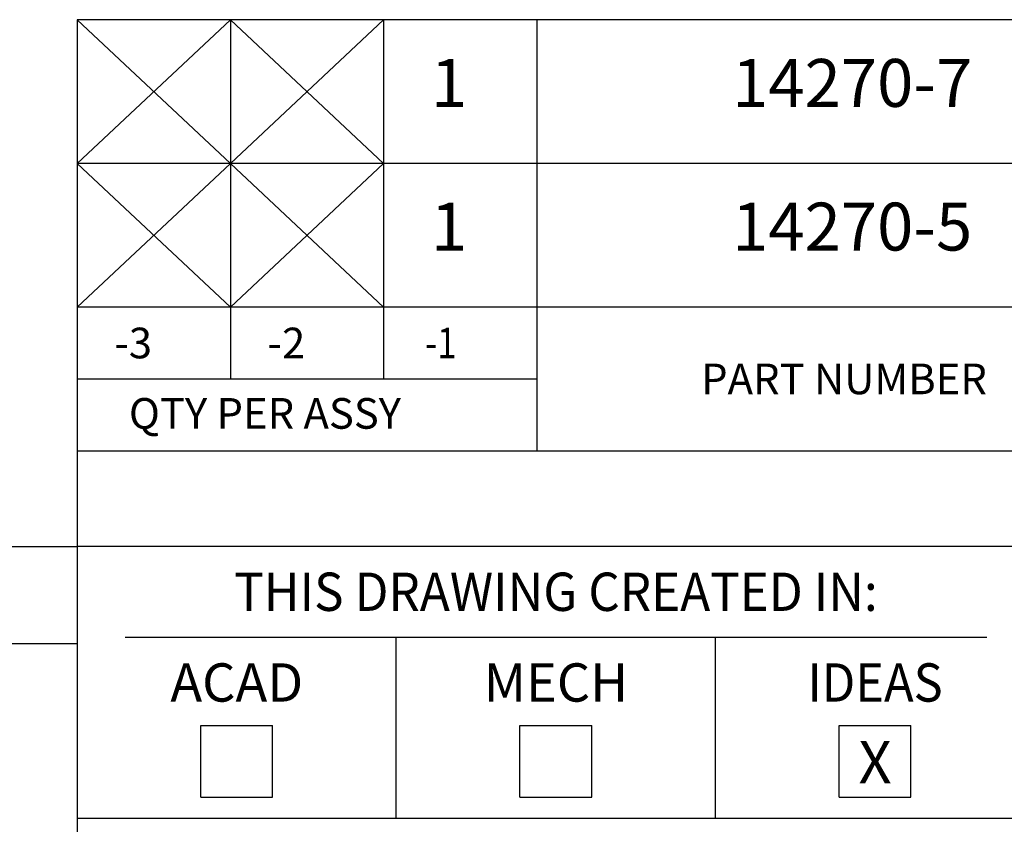
# Model space of a CAD drawing. Extents: x 0.5 to 33.5, y 0.5 to 21.5.
# Drawn here: x 21.8 to 24.4, y 3.6 to 5.7 of the extents above; entities that cross this region are included whole.
import ezdxf
from ezdxf.enums import TextEntityAlignment as Align

# ---------------------------------------------------------------- set-up
doc = ezdxf.new("R2010")
doc.units = 0
doc.header["$MEASUREMENT"] = 0
doc.linetypes.add('HIDDENNEW0', pattern=[0.1875, 0.0625, -0.0625, 0.0625])
for name, color, linetype in [('4', 7, 'CONTINUOUS'), ('DIM', 2, 'HIDDENNEW0'), ('READLINE', 1, 'CONTINUOUS'), ('TITLE', 1, 'CONTINUOUS'), ('TXT', 4, 'HIDDENNEW0')]:
    doc.layers.add(name, color=color, linetype=linetype)
doc.styles.get("Standard").update_dxf_attribs({"font": 'monotxt.shx'})

# ---------------------------------------------------------------- blocks, each defined once
blk = doc.blocks.new('SDTIT00')
at = {"layer": 'READLINE', "color": 7, "linetype": 'Continuous'}
for p, q in [((21.5, 3.8312), (21.5, 0)), ((24, 3.8312), (21.5, 3.8312)), ((21.625, 3.5945), (23.875, 3.5945)), ((22.3333, 3.121), (22.3333, 3.5945)), ((23.1667, 3.121), (23.1667, 3.5945)), ((21.8229, 3.364), (22.0104, 3.364)), ((21.8229, 3.1765), (21.8229, 3.364)), ((22.0104, 3.1765), (22.0104, 3.364)), ((22.6562, 3.364), (22.8438, 3.364)), ((22.6562, 3.1765), (22.6562, 3.364)), ((22.8438, 3.1765), (22.8438, 3.364)), ((23.4896, 3.364), (23.6771, 3.364)), ((23.4896, 3.1765), (23.4896, 3.364)), ((23.6771, 3.1765), (23.6771, 3.364)), ((21.8229, 3.1765), (22.0104, 3.1765)), ((22.6562, 3.1765), (22.8438, 3.1765)), ((23.4896, 3.1765), (23.6771, 3.1765)), ((24, 3.121), (21.5, 3.121))]:
    blk.add_line(p, q, dxfattribs=at)
at = {"layer": 'TXT', "color": 7, "linetype": 'Continuous'}
for p, q in [((19, 3.8312), (21.5, 3.8312)), ((19, 3.5778), (21.5, 3.5778))]:
    blk.add_line(p, q, dxfattribs=at)
at = {"layer": '4', "color": 4, "linetype": 'Continuous', "flags": 4}
for tag, p in [('ACAD', (21.9167, 3.2131)), ('MECH', (22.75, 3.2131)), ('IDEAS', (23.5833, 3.2131)), ('DRAFTER', (24.9375, 2.5582)), ('CHECKER', (24.9375, 2.1623)), ('CHECK_DATE', (26.4375, 2.1623)), ('APP_1_DATE', (26.4375, 1.7665)), ('APP_2_DATE', (26.4375, 1.3707)), ('APP_3_DATE', (26.4375, 0.9748)), ('APP_4_DATE', (26.4375, 0.579))]:
    blk.add_attdef(tag, text='', height=0.11, dxfattribs=at).set_placement(p, align=Align.CENTER)
for tag, p, width in [('CATEGORY_NAME', (27.8209, 2.978), 1.636364), ('PROJECT_NAME', (27.8209, 2.5718), 1.636364), ('TOLX', (19.774, 2.2669), 0.727273), ('TOLXX', (19.774, 2.1374), 0.727273), ('TITLE1', (27.5885, 2.1055), 1.636364), ('TOLXXX', (19.774, 2.0078), 0.727273), ('TITLE2', (27.5885, 1.7592), 1.636364), ('TITLE3', (27.5885, 1.413), 1.636364), ("MAT'L_1", (19.0791, 0.8753), 1.272727), ('SCALE', (27.9085, 0.7474), 1.090909), ("MAT'L_2", (19.0791, 0.6069), 1.272727), ('DWG_NO.', (29.4074, 0.6276), 2.272727), ('S2', (32.6792, 0.1971), 0.909091), ('FINISH', (19.1281, 0.0722), 1.272727)]:
    blk.add_attdef(tag, p, '', height=0.11, dxfattribs=dict(at, width=width))
for tag, p in [('NA6', (21.65, 2.9059)), ('UO6', (22.9, 2.9059)), ('NA5', (21.65, 2.5358)), ('UO5', (22.9, 2.5358)), ('NA4', (21.65, 2.1656)), ('UO4', (22.9, 2.1656)), ('NA3', (21.65, 1.7955)), ('UO3', (22.9, 1.7955)), ('NA2', (21.65, 1.4253)), ('UO2', (22.9, 1.4253)), ('NA1', (21.65, 1.0552)), ('UO1', (22.9, 1.0552))]:
    blk.add_attdef(tag, text='', height=0.11, dxfattribs=at).set_placement(p, align=Align.MIDDLE_LEFT)
for tag, width, p in [('TOLA', 0.727273, (20.875, 2.2669)), ('REV_LTR', 3.181818, (32.6135, 0.5926))]:
    blk.add_attdef(tag, text='', height=0.11, dxfattribs=dict(at, width=width)).set_placement(p, align=Align.CENTER)
at = {"layer": 'DIM', "color": 2, "linetype": 'Continuous'}
for s, width, p in [('THIS DRAWING CREATED IN:', 0.944333, (22.75, 3.7129)), ('IDEAS', 0.9332, (23.5833, 3.4761))]:
    blk.add_text(s, height=0.1, dxfattribs=dict(at, width=width)).set_placement(p, align=Align.MIDDLE_CENTER)
for s, p in [('ACAD', (21.9167, 3.4761)), ('MECH', (22.75, 3.4761))]:
    blk.add_text(s, height=0.1, dxfattribs=at).set_placement(p, align=Align.MIDDLE_CENTER)

msp = doc.modelspace()

# ---------------------------------------------------------------- linework, layer by layer
at = {"layer": 'DIM', "color": 2, "linetype": 'Continuous'}
for p, q in [((21.9999, 5.7059), (22.3999, 5.3309)), ((22.3999, 5.7059), (21.9999, 5.3309)), ((22.3999, 5.3309), (22.7999, 5.7059)), ((22.7999, 5.3309), (22.3999, 5.7059)), ((22.3999, 5.3309), (21.9999, 4.9559)), ((21.9999, 5.3309), (22.3999, 4.9559)), ((22.7999, 4.9559), (22.3999, 5.3309)), ((22.3999, 4.9559), (22.7999, 5.3309))]:
    msp.add_line(p, q, dxfattribs=at)
at = {"layer": 'TITLE', "color": 7, "linetype": 'Continuous'}
for p, q in [((33.4999, 5.7059), (21.9999, 5.7059)), ((21.9999, 5.7059), (21.9999, 4.3309)), ((22.3999, 5.7059), (22.3999, 4.7684)), ((22.7999, 5.7059), (22.7999, 4.7684)), ((23.1999, 5.7059), (23.1999, 4.5809)), ((33.4999, 5.3309), (21.9999, 5.3309)), ((33.4999, 4.9559), (21.9999, 4.9559)), ((21.9999, 4.7684), (23.1999, 4.7684)), ((21.9999, 4.5809), (33.4999, 4.5809))]:
    msp.add_line(p, q, dxfattribs=at)

# ---------------------------------------------------------------- block references
at = {"layer": 'TITLE'}
ref = msp.add_blockref('SDTIT00', (0.5, 0.5), dxfattribs=at)
ref.add_attrib('Created in IDEAS', 'X', dxfattribs={"color": 4, "linetype": 'Continuous', "height": 0.11}).set_placement((24.0833, 3.7131), align=Align.CENTER)

# ---------------------------------------------------------------- texts
at = {"layer": 'DIM', "color": 2, "linetype": 'Continuous'}
for s, p in [('14270-7', (24.0235, 5.4784)), ('14270-5', (24.0235, 5.1034))]:
    msp.add_text(s, height=0.125, dxfattribs=at).set_placement(p, align=Align.CENTER)
for s, height, p in [('1', 0.125, (22.9235, 5.4784)), ('1', 0.125, (22.9235, 5.1034)), ('-3', 0.08, (22.097, 4.8221)), ('-2', 0.08, (22.497, 4.8221)), ('PART NUMBER', 0.08, (23.6292, 4.7284)), ('QTY PER ASSY', 0.08, (22.1351, 4.6384))]:
    msp.add_text(s, height=height, dxfattribs=at).set_placement(p)
at = {"layer": 'DIM', "color": 2, "linetype": 'Continuous', "width": 0.833}
msp.add_text('-1', height=0.08, dxfattribs=at).set_placement((22.9085, 4.8221))

doc.saveas('drawing.dxf')
